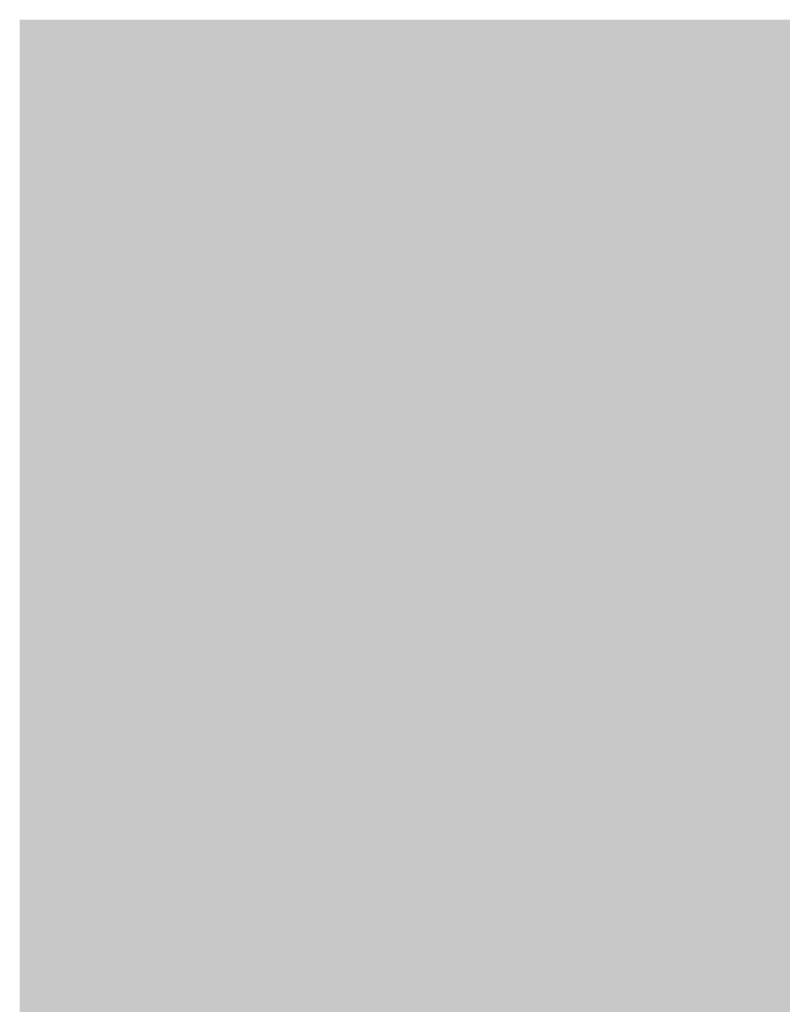
# Model space of a CAD drawing. Units: millimetres. Extents: x 0 to 362, y -27 to 179.
# Drawn here: x 3 to 3, y 8 to 8 of the extents above; entities that cross this region are included whole.
import ezdxf

# ---------------------------------------------------------------- set-up
doc = ezdxf.new("R2010")
doc.units = ezdxf.units.MM
doc.layers.add('PDF2_Solid Fills', color=254, linetype='Continuous')

msp = doc.modelspace()

# ---------------------------------------------------------------- linework, layer by layer
at = {"layer": 'PDF2_Solid Fills', "color": 254, "lineweight": 25}
msp.add_solid([(3.11367, 8.39151), (3.11367, 7.69921), (5.26561, 8.39151), (5.26561, 7.69921)], dxfattribs=at)
at = {"layer": 'PDF2_Solid Fills', "lineweight": 25}
for points in [[(3.20133, 8.33039), (3.20133, 7.76033), (5.17796, 8.33039), (5.17796, 7.76033)], [(3.20133, 8.33031), (3.20133, 8.31383), (3.21643, 8.33031), (3.21643, 8.31383)], [(3.20133, 8.33031), (3.20133, 8.31383), (3.21643, 8.33031), (3.21643, 8.31383)], [(3.21781, 8.33031), (3.21781, 8.31383), (3.23291, 8.33031), (3.23291, 8.31383)], [(3.21781, 8.33031), (3.21781, 8.31383), (3.23291, 8.33031), (3.23291, 8.31383)], [(3.23428, 8.33031), (3.23428, 8.31383), (3.24945, 8.33031), (3.24945, 8.31383)], [(3.23428, 8.33031), (3.23428, 8.31383), (3.24945, 8.33031), (3.24945, 8.31383)], [(3.25079, 8.33031), (3.25079, 8.31383), (3.26585, 8.33031), (3.26585, 8.31383)], [(3.25079, 8.33031), (3.25079, 8.31383), (3.26585, 8.33031), (3.26585, 8.31383)], [(3.25079, 8.33031), (3.25079, 8.31383), (3.26585, 8.33031), (3.26585, 8.31383)], [(3.26726, 8.33031), (3.26726, 8.31383), (3.28233, 8.33031), (3.28233, 8.31383)], [(3.26726, 8.33031), (3.26726, 8.31383), (3.28233, 8.33031), (3.28233, 8.31383)], [(3.26726, 8.33031), (3.26726, 8.31383), (3.28233, 8.33031), (3.28233, 8.31383)], [(3.28378, 8.33031), (3.28378, 8.31383), (3.29886, 8.33031), (3.29886, 8.31383)], [(3.28378, 8.33031), (3.28378, 8.31383), (3.29886, 8.33031), (3.29886, 8.31383)], [(3.28378, 8.33031), (3.28378, 8.31383), (3.29886, 8.33031), (3.29886, 8.31383)], [(3.30022, 8.33031), (3.30022, 8.31383), (3.31535, 8.33031), (3.31535, 8.31383)], [(3.30022, 8.33031), (3.30022, 8.31383), (3.31535, 8.33031), (3.31535, 8.31383)], [(3.30022, 8.33031), (3.30022, 8.31383), (3.31535, 8.33031), (3.31535, 8.31383)], [(3.31671, 8.33031), (3.31671, 8.31383), (3.33183, 8.33031), (3.33183, 8.31383)], [(3.31671, 8.33031), (3.31671, 8.31383), (3.33183, 8.33031), (3.33183, 8.31383)], [(3.31671, 8.33031), (3.31671, 8.31383), (3.33183, 8.33031), (3.33183, 8.31383)], [(3.33317, 8.33031), (3.33317, 8.31383), (3.34829, 8.33031), (3.34829, 8.31383)], [(3.34967, 8.33031), (3.34967, 8.31383), (3.36477, 8.33031), (3.36477, 8.31383)], [(3.36617, 8.33031), (3.36617, 8.31383), (3.38127, 8.33031), (3.38127, 8.31383)], [(3.20133, 8.31244), (3.20133, 8.29597), (3.21643, 8.31244), (3.21643, 8.29597)], [(3.20133, 8.31244), (3.20133, 8.29597), (3.21643, 8.31244), (3.21643, 8.29597)], [(3.21781, 8.31244), (3.21781, 8.29597), (3.23291, 8.31244), (3.23291, 8.29597)], [(3.21781, 8.31244), (3.21781, 8.29597), (3.23291, 8.31244), (3.23291, 8.29597)], [(3.23428, 8.31244), (3.23428, 8.29597), (3.24945, 8.31244), (3.24945, 8.29597)], [(3.23428, 8.31244), (3.23428, 8.29597), (3.24945, 8.31244), (3.24945, 8.29597)], [(3.23428, 8.31244), (3.23428, 8.29597), (3.24945, 8.31244), (3.24945, 8.29597)], [(3.25079, 8.31244), (3.25079, 8.29597), (3.26585, 8.31244), (3.26585, 8.29597)], [(3.25079, 8.31244), (3.25079, 8.29597), (3.26585, 8.31244), (3.26585, 8.29597)], [(3.25079, 8.31244), (3.25079, 8.29597), (3.26585, 8.31244), (3.26585, 8.29597)], [(3.26726, 8.31244), (3.26726, 8.29597), (3.28233, 8.31244), (3.28233, 8.29597)], [(3.26726, 8.31244), (3.26726, 8.29597), (3.28233, 8.31244), (3.28233, 8.29597)], [(3.26726, 8.31244), (3.26726, 8.29597), (3.28233, 8.31244), (3.28233, 8.29597)], [(3.28378, 8.31244), (3.28378, 8.29597), (3.29886, 8.31244), (3.29886, 8.29597)], [(3.28378, 8.31244), (3.28378, 8.29597), (3.29886, 8.31244), (3.29886, 8.29597)], [(3.28378, 8.31244), (3.28378, 8.29597), (3.29886, 8.31244), (3.29886, 8.29597)], [(3.30022, 8.31244), (3.30022, 8.29597), (3.31535, 8.31244), (3.31535, 8.29597)], [(3.30022, 8.31244), (3.30022, 8.29597), (3.31535, 8.31244), (3.31535, 8.29597)], [(3.30022, 8.31244), (3.30022, 8.29597), (3.31535, 8.31244), (3.31535, 8.29597)], [(3.31671, 8.31244), (3.31671, 8.29597), (3.33183, 8.31244), (3.33183, 8.29597)], [(3.31671, 8.31244), (3.31671, 8.29597), (3.33183, 8.31244), (3.33183, 8.29597)], [(3.33317, 8.31244), (3.33317, 8.29597), (3.34829, 8.31244), (3.34829, 8.29597)], [(3.33317, 8.31244), (3.33317, 8.29597), (3.34829, 8.31244), (3.34829, 8.29597)], [(3.33317, 8.31244), (3.33317, 8.29597), (3.34829, 8.31244), (3.34829, 8.29597)], [(3.34967, 8.31244), (3.34967, 8.29597), (3.36477, 8.31244), (3.36477, 8.29597)], [(3.34967, 8.31244), (3.34967, 8.29597), (3.36477, 8.31244), (3.36477, 8.29597)], [(3.34967, 8.31244), (3.34967, 8.29597), (3.36477, 8.31244), (3.36477, 8.29597)], [(3.36617, 8.31244), (3.36617, 8.29597), (3.38127, 8.31244), (3.38127, 8.29597)], [(3.36617, 8.31244), (3.36617, 8.29597), (3.38127, 8.31244), (3.38127, 8.29597)], [(3.20133, 8.2946), (3.20133, 8.2781), (3.21643, 8.2946), (3.21643, 8.2781)], [(3.20133, 8.2946), (3.20133, 8.2781), (3.21643, 8.2946), (3.21643, 8.2781)], [(3.21781, 8.2946), (3.21781, 8.2781), (3.23291, 8.2946), (3.23291, 8.2781)], [(3.21781, 8.2946), (3.21781, 8.2781), (3.23291, 8.2946), (3.23291, 8.2781)], [(3.23428, 8.2946), (3.23428, 8.2781), (3.24945, 8.2946), (3.24945, 8.2781)], [(3.23428, 8.2946), (3.23428, 8.2781), (3.24945, 8.2946), (3.24945, 8.2781)], [(3.25079, 8.2946), (3.25079, 8.2781), (3.26585, 8.2946), (3.26585, 8.2781)], [(3.26726, 8.2946), (3.26726, 8.2781), (3.28233, 8.2946), (3.28233, 8.2781)], [(3.28378, 8.2946), (3.28378, 8.2781), (3.29886, 8.2946), (3.29886, 8.2781)], [(3.28378, 8.2946), (3.28378, 8.2781), (3.29886, 8.2946), (3.29886, 8.2781)], [(3.30022, 8.2946), (3.30022, 8.2781), (3.31535, 8.2946), (3.31535, 8.2781)], [(3.30022, 8.2946), (3.30022, 8.2781), (3.31535, 8.2946), (3.31535, 8.2781)], [(3.31671, 8.2946), (3.31671, 8.2781), (3.33183, 8.2946), (3.33183, 8.2781)], [(3.33317, 8.2946), (3.33317, 8.2781), (3.34829, 8.2946), (3.34829, 8.2781)], [(3.33317, 8.2946), (3.33317, 8.2781), (3.34829, 8.2946), (3.34829, 8.2781)], [(3.33317, 8.2946), (3.33317, 8.2781), (3.34829, 8.2946), (3.34829, 8.2781)], [(3.34967, 8.2946), (3.34967, 8.2781), (3.36477, 8.2946), (3.36477, 8.2781)], [(3.34967, 8.2946), (3.34967, 8.2781), (3.36477, 8.2946), (3.36477, 8.2781)], [(3.34967, 8.2946), (3.34967, 8.2781), (3.36477, 8.2946), (3.36477, 8.2781)], [(3.36617, 8.2946), (3.36617, 8.2781), (3.38127, 8.2946), (3.38127, 8.2781)], [(3.36617, 8.2946), (3.36617, 8.2781), (3.38127, 8.2946), (3.38127, 8.2781)], [(3.36617, 8.2946), (3.36617, 8.2781), (3.38127, 8.2946), (3.38127, 8.2781)], [(3.20133, 8.27674), (3.20133, 8.26025), (3.21643, 8.27674), (3.21643, 8.26025)], [(3.20133, 8.27674), (3.20133, 8.26025), (3.21643, 8.27674), (3.21643, 8.26025)], [(3.20133, 8.27674), (3.20133, 8.26025), (3.21643, 8.27674), (3.21643, 8.26025)], [(3.21781, 8.27674), (3.21781, 8.26025), (3.23291, 8.27674), (3.23291, 8.26025)], [(3.21781, 8.27674), (3.21781, 8.26025), (3.23291, 8.27674), (3.23291, 8.26025)], [(3.23428, 8.27674), (3.23428, 8.26025), (3.24945, 8.27674), (3.24945, 8.26025)], [(3.23428, 8.27674), (3.23428, 8.26025), (3.24945, 8.27674), (3.24945, 8.26025)], [(3.25079, 8.27674), (3.25079, 8.26025), (3.26585, 8.27674), (3.26585, 8.26025)], [(3.25079, 8.27674), (3.25079, 8.26025), (3.26585, 8.27674), (3.26585, 8.26025)], [(3.26726, 8.27674), (3.26726, 8.26025), (3.28233, 8.27674), (3.28233, 8.26025)], [(3.26726, 8.27674), (3.26726, 8.26025), (3.28233, 8.27674), (3.28233, 8.26025)], [(3.28378, 8.27674), (3.28378, 8.26025), (3.29886, 8.27674), (3.29886, 8.26025)], [(3.30022, 8.27674), (3.30022, 8.26025), (3.31535, 8.27674), (3.31535, 8.26025)], [(3.30022, 8.27674), (3.30022, 8.26025), (3.31535, 8.27674), (3.31535, 8.26025)], [(3.31671, 8.27674), (3.31671, 8.26025), (3.33183, 8.27674), (3.33183, 8.26025)], [(3.33317, 8.27674), (3.33317, 8.26025), (3.34829, 8.27674), (3.34829, 8.26025)], [(3.33317, 8.27674), (3.33317, 8.26025), (3.34829, 8.27674), (3.34829, 8.26025)], [(3.34967, 8.27674), (3.34967, 8.26025), (3.36477, 8.27674), (3.36477, 8.26025)], [(3.34967, 8.27674), (3.34967, 8.26025), (3.36477, 8.27674), (3.36477, 8.26025)], [(3.36617, 8.27674), (3.36617, 8.26025), (3.38127, 8.27674), (3.38127, 8.26025)], [(3.36617, 8.27674), (3.36617, 8.26025), (3.38127, 8.27674), (3.38127, 8.26025)], [(3.20133, 8.2589), (3.20133, 8.24239), (3.21643, 8.2589), (3.21643, 8.24239)], [(3.20133, 8.2589), (3.20133, 8.24239), (3.21643, 8.2589), (3.21643, 8.24239)], [(3.20133, 8.2589), (3.20133, 8.24239), (3.21643, 8.2589), (3.21643, 8.24239)], [(3.21781, 8.2589), (3.21781, 8.24239), (3.23291, 8.2589), (3.23291, 8.24239)], [(3.21781, 8.2589), (3.21781, 8.24239), (3.23291, 8.2589), (3.23291, 8.24239)], [(3.23428, 8.2589), (3.23428, 8.24239), (3.24945, 8.2589), (3.24945, 8.24239)], [(3.25079, 8.2589), (3.25079, 8.24239), (3.26585, 8.2589), (3.26585, 8.24239)], [(3.26726, 8.2589), (3.26726, 8.24239), (3.28233, 8.2589), (3.28233, 8.24239)], [(3.28378, 8.2589), (3.28378, 8.24239), (3.29886, 8.2589), (3.29886, 8.24239)], [(3.28378, 8.2589), (3.28378, 8.24239), (3.29886, 8.2589), (3.29886, 8.24239)], [(3.30022, 8.2589), (3.30022, 8.24239), (3.31535, 8.2589), (3.31535, 8.24239)], [(3.30022, 8.2589), (3.30022, 8.24239), (3.31535, 8.2589), (3.31535, 8.24239)], [(3.31671, 8.2589), (3.31671, 8.24239), (3.33183, 8.2589), (3.33183, 8.24239)], [(3.33317, 8.2589), (3.33317, 8.24239), (3.34829, 8.2589), (3.34829, 8.24239)], [(3.33317, 8.2589), (3.33317, 8.24239), (3.34829, 8.2589), (3.34829, 8.24239)], [(3.34967, 8.2589), (3.34967, 8.24239), (3.36477, 8.2589), (3.36477, 8.24239)], [(3.34967, 8.2589), (3.34967, 8.24239), (3.36477, 8.2589), (3.36477, 8.24239)], [(3.34967, 8.2589), (3.34967, 8.24239), (3.36477, 8.2589), (3.36477, 8.24239)], [(3.36617, 8.2589), (3.36617, 8.24239), (3.38127, 8.2589), (3.38127, 8.24239)], [(3.36617, 8.2589), (3.36617, 8.24239), (3.38127, 8.2589), (3.38127, 8.24239)], [(3.36617, 8.2589), (3.36617, 8.24239), (3.38127, 8.2589), (3.38127, 8.24239)], [(3.20133, 8.24103), (3.20133, 8.22455), (3.21643, 8.24103), (3.21643, 8.22455)], [(3.20133, 8.24103), (3.20133, 8.22455), (3.21643, 8.24103), (3.21643, 8.22455)], [(3.21781, 8.24103), (3.21781, 8.22455), (3.23291, 8.24103), (3.23291, 8.22455)], [(3.23428, 8.24103), (3.23428, 8.22455), (3.24945, 8.24103), (3.24945, 8.22455)], [(3.23428, 8.24103), (3.23428, 8.22455), (3.24945, 8.24103), (3.24945, 8.22455)], [(3.25079, 8.24103), (3.25079, 8.22455), (3.26585, 8.24103), (3.26585, 8.22455)], [(3.25079, 8.24103), (3.25079, 8.22455), (3.26585, 8.24103), (3.26585, 8.22455)], [(3.26726, 8.24103), (3.26726, 8.22455), (3.28233, 8.24103), (3.28233, 8.22455)], [(3.26726, 8.24103), (3.26726, 8.22455), (3.28233, 8.24103), (3.28233, 8.22455)], [(3.28378, 8.24103), (3.28378, 8.22455), (3.29886, 8.24103), (3.29886, 8.22455)], [(3.28378, 8.24103), (3.28378, 8.22455), (3.29886, 8.24103), (3.29886, 8.22455)], [(3.30022, 8.24103), (3.30022, 8.22455), (3.31535, 8.24103), (3.31535, 8.22455)], [(3.30022, 8.24103), (3.30022, 8.22455), (3.31535, 8.24103), (3.31535, 8.22455)], [(3.31671, 8.24103), (3.31671, 8.22455), (3.33183, 8.24103), (3.33183, 8.22455)], [(3.33317, 8.24103), (3.33317, 8.22455), (3.34829, 8.24103), (3.34829, 8.22455)], [(3.33317, 8.24103), (3.33317, 8.22455), (3.34829, 8.24103), (3.34829, 8.22455)], [(3.34967, 8.24103), (3.34967, 8.22455), (3.36477, 8.24103), (3.36477, 8.22455)], [(3.34967, 8.24103), (3.34967, 8.22455), (3.36477, 8.24103), (3.36477, 8.22455)], [(3.34967, 8.24103), (3.34967, 8.22455), (3.36477, 8.24103), (3.36477, 8.22455)], [(3.36617, 8.24103), (3.36617, 8.22455), (3.38127, 8.24103), (3.38127, 8.22455)], [(3.36617, 8.24103), (3.36617, 8.22455), (3.38127, 8.24103), (3.38127, 8.22455)], [(3.36617, 8.24103), (3.36617, 8.22455), (3.38127, 8.24103), (3.38127, 8.22455)], [(3.20133, 8.22318), (3.20133, 8.20667), (3.21643, 8.22318), (3.21643, 8.20667)], [(3.20133, 8.22318), (3.20133, 8.20667), (3.21643, 8.22318), (3.21643, 8.20667)], [(3.21781, 8.22318), (3.21781, 8.20667), (3.23291, 8.22318), (3.23291, 8.20667)], [(3.23428, 8.22318), (3.23428, 8.20667), (3.24945, 8.22318), (3.24945, 8.20667)], [(3.23428, 8.22318), (3.23428, 8.20667), (3.24945, 8.22318), (3.24945, 8.20667)], [(3.25079, 8.22318), (3.25079, 8.20667), (3.26585, 8.22318), (3.26585, 8.20667)], [(3.25079, 8.22318), (3.25079, 8.20667), (3.26585, 8.22318), (3.26585, 8.20667)], [(3.26726, 8.22318), (3.26726, 8.20667), (3.28233, 8.22318), (3.28233, 8.20667)], [(3.26726, 8.22318), (3.26726, 8.20667), (3.28233, 8.22318), (3.28233, 8.20667)], [(3.28378, 8.22318), (3.28378, 8.20667), (3.29886, 8.22318), (3.29886, 8.20667)], [(3.28378, 8.22318), (3.28378, 8.20667), (3.29886, 8.22318), (3.29886, 8.20667)], [(3.30022, 8.22318), (3.30022, 8.20667), (3.31535, 8.22318), (3.31535, 8.20667)], [(3.30022, 8.22318), (3.30022, 8.20667), (3.31535, 8.22318), (3.31535, 8.20667)], [(3.31671, 8.22318), (3.31671, 8.20667), (3.33183, 8.22318), (3.33183, 8.20667)], [(3.31671, 8.22318), (3.31671, 8.20667), (3.33183, 8.22318), (3.33183, 8.20667)], [(3.33317, 8.22318), (3.33317, 8.20667), (3.34829, 8.22318), (3.34829, 8.20667)], [(3.33317, 8.22318), (3.33317, 8.20667), (3.34829, 8.22318), (3.34829, 8.20667)], [(3.34967, 8.22318), (3.34967, 8.20667), (3.36477, 8.22318), (3.36477, 8.20667)], [(3.34967, 8.22318), (3.34967, 8.20667), (3.36477, 8.22318), (3.36477, 8.20667)], [(3.36617, 8.22318), (3.36617, 8.20667), (3.38127, 8.22318), (3.38127, 8.20667)], [(3.36617, 8.22318), (3.36617, 8.20667), (3.38127, 8.22318), (3.38127, 8.20667)], [(3.20133, 8.20532), (3.20133, 8.18884), (3.21643, 8.20532), (3.21643, 8.18884)], [(3.20133, 8.20532), (3.20133, 8.18884), (3.21643, 8.20532), (3.21643, 8.18884)], [(3.21781, 8.20532), (3.21781, 8.18884), (3.23291, 8.20532), (3.23291, 8.18884)], [(3.21781, 8.20532), (3.21781, 8.18884), (3.23291, 8.20532), (3.23291, 8.18884)], [(3.23428, 8.20532), (3.23428, 8.18884), (3.24945, 8.20532), (3.24945, 8.18884)], [(3.23428, 8.20532), (3.23428, 8.18884), (3.24945, 8.20532), (3.24945, 8.18884)], [(3.25079, 8.20532), (3.25079, 8.18884), (3.26585, 8.20532), (3.26585, 8.18884)], [(3.25079, 8.20532), (3.25079, 8.18884), (3.26585, 8.20532), (3.26585, 8.18884)], [(3.26726, 8.20532), (3.26726, 8.18884), (3.28233, 8.20532), (3.28233, 8.18884)], [(3.26726, 8.20532), (3.26726, 8.18884), (3.28233, 8.20532), (3.28233, 8.18884)], [(3.28378, 8.20532), (3.28378, 8.18884), (3.29886, 8.20532), (3.29886, 8.18884)], [(3.28378, 8.20532), (3.28378, 8.18884), (3.29886, 8.20532), (3.29886, 8.18884)], [(3.30022, 8.20532), (3.30022, 8.18884), (3.31535, 8.20532), (3.31535, 8.18884)], [(3.30022, 8.20532), (3.30022, 8.18884), (3.31535, 8.20532), (3.31535, 8.18884)], [(3.31671, 8.20532), (3.31671, 8.18884), (3.33183, 8.20532), (3.33183, 8.18884)], [(3.31671, 8.20532), (3.31671, 8.18884), (3.33183, 8.20532), (3.33183, 8.18884)], [(3.31671, 8.20532), (3.31671, 8.18884), (3.33183, 8.20532), (3.33183, 8.18884)], [(3.33317, 8.20532), (3.33317, 8.18884), (3.34829, 8.20532), (3.34829, 8.18884)], [(3.33317, 8.20532), (3.33317, 8.18884), (3.34829, 8.20532), (3.34829, 8.18884)], [(3.33317, 8.20532), (3.33317, 8.18884), (3.34829, 8.20532), (3.34829, 8.18884)], [(3.34967, 8.20532), (3.34967, 8.18884), (3.36477, 8.20532), (3.36477, 8.18884)], [(3.34967, 8.20532), (3.34967, 8.18884), (3.36477, 8.20532), (3.36477, 8.18884)], [(3.34967, 8.20532), (3.34967, 8.18884), (3.36477, 8.20532), (3.36477, 8.18884)], [(3.36617, 8.20532), (3.36617, 8.18884), (3.38127, 8.20532), (3.38127, 8.18884)], [(3.36617, 8.20532), (3.36617, 8.18884), (3.38127, 8.20532), (3.38127, 8.18884)], [(3.20133, 8.18749), (3.20133, 8.17098), (3.21643, 8.18749), (3.21643, 8.17098)], [(3.20133, 8.18749), (3.20133, 8.17098), (3.21643, 8.18749), (3.21643, 8.17098)], [(3.21781, 8.18749), (3.21781, 8.17098), (3.23291, 8.18749), (3.23291, 8.17098)], [(3.23428, 8.18749), (3.23428, 8.17098), (3.24945, 8.18749), (3.24945, 8.17098)], [(3.23428, 8.18749), (3.23428, 8.17098), (3.24945, 8.18749), (3.24945, 8.17098)], [(3.25079, 8.18749), (3.25079, 8.17098), (3.26585, 8.18749), (3.26585, 8.17098)], [(3.25079, 8.18749), (3.25079, 8.17098), (3.26585, 8.18749), (3.26585, 8.17098)], [(3.26726, 8.18749), (3.26726, 8.17098), (3.28233, 8.18749), (3.28233, 8.17098)], [(3.26726, 8.18749), (3.26726, 8.17098), (3.28233, 8.18749), (3.28233, 8.17098)], [(3.28378, 8.18749), (3.28378, 8.17098), (3.29886, 8.18749), (3.29886, 8.17098)], [(3.28378, 8.18749), (3.28378, 8.17098), (3.29886, 8.18749), (3.29886, 8.17098)], [(3.30022, 8.18749), (3.30022, 8.17098), (3.31535, 8.18749), (3.31535, 8.17098)], [(3.30022, 8.18749), (3.30022, 8.17098), (3.31535, 8.18749), (3.31535, 8.17098)], [(3.30022, 8.18749), (3.30022, 8.17098), (3.31535, 8.18749), (3.31535, 8.17098)], [(3.31671, 8.18749), (3.31671, 8.17098), (3.33183, 8.18749), (3.33183, 8.17098)], [(3.31671, 8.18749), (3.31671, 8.17098), (3.33183, 8.18749), (3.33183, 8.17098)], [(3.31671, 8.18749), (3.31671, 8.17098), (3.33183, 8.18749), (3.33183, 8.17098)], [(3.33317, 8.18749), (3.33317, 8.17098), (3.34829, 8.18749), (3.34829, 8.17098)], [(3.33317, 8.18749), (3.33317, 8.17098), (3.34829, 8.18749), (3.34829, 8.17098)], [(3.34967, 8.18749), (3.34967, 8.17098), (3.36477, 8.18749), (3.36477, 8.17098)], [(3.34967, 8.18749), (3.34967, 8.17098), (3.36477, 8.18749), (3.36477, 8.17098)], [(3.36617, 8.18749), (3.36617, 8.17098), (3.38127, 8.18749), (3.38127, 8.17098)], [(3.36617, 8.18749), (3.36617, 8.17098), (3.38127, 8.18749), (3.38127, 8.17098)], [(3.20133, 8.16961), (3.20133, 8.15313), (3.21643, 8.16961), (3.21643, 8.15313)], [(3.20133, 8.16961), (3.20133, 8.15313), (3.21643, 8.16961), (3.21643, 8.15313)], [(3.21781, 8.16961), (3.21781, 8.15313), (3.23291, 8.16961), (3.23291, 8.15313)], [(3.23428, 8.16961), (3.23428, 8.15313), (3.24945, 8.16961), (3.24945, 8.15313)], [(3.25079, 8.16961), (3.25079, 8.15313), (3.26585, 8.16961), (3.26585, 8.15313)], [(3.25079, 8.16961), (3.25079, 8.15313), (3.26585, 8.16961), (3.26585, 8.15313)], [(3.25079, 8.16961), (3.25079, 8.15313), (3.26585, 8.16961), (3.26585, 8.15313)], [(3.26726, 8.16961), (3.26726, 8.15313), (3.28233, 8.16961), (3.28233, 8.15313)], [(3.26726, 8.16961), (3.26726, 8.15313), (3.28233, 8.16961), (3.28233, 8.15313)], [(3.28378, 8.16961), (3.28378, 8.15313), (3.29886, 8.16961), (3.29886, 8.15313)], [(3.28378, 8.16961), (3.28378, 8.15313), (3.29886, 8.16961), (3.29886, 8.15313)], [(3.30022, 8.16961), (3.30022, 8.15313), (3.31535, 8.16961), (3.31535, 8.15313)], [(3.30022, 8.16961), (3.30022, 8.15313), (3.31535, 8.16961), (3.31535, 8.15313)], [(3.30022, 8.16961), (3.30022, 8.15313), (3.31535, 8.16961), (3.31535, 8.15313)], [(3.31671, 8.16961), (3.31671, 8.15313), (3.33183, 8.16961), (3.33183, 8.15313)], [(3.31671, 8.16961), (3.31671, 8.15313), (3.33183, 8.16961), (3.33183, 8.15313)], [(3.33317, 8.16961), (3.33317, 8.15313), (3.34829, 8.16961), (3.34829, 8.15313)], [(3.33317, 8.16961), (3.33317, 8.15313), (3.34829, 8.16961), (3.34829, 8.15313)], [(3.34967, 8.16961), (3.34967, 8.15313), (3.36477, 8.16961), (3.36477, 8.15313)], [(3.34967, 8.16961), (3.34967, 8.15313), (3.36477, 8.16961), (3.36477, 8.15313)], [(3.36617, 8.16961), (3.36617, 8.15313), (3.38127, 8.16961), (3.38127, 8.15313)], [(3.36617, 8.16961), (3.36617, 8.15313), (3.38127, 8.16961), (3.38127, 8.15313)], [(3.20133, 8.15176), (3.20133, 8.13527), (3.21643, 8.15176), (3.21643, 8.13527)], [(3.20133, 8.15176), (3.20133, 8.13527), (3.21643, 8.15176), (3.21643, 8.13527)], [(3.21781, 8.15176), (3.21781, 8.13527), (3.23291, 8.15176), (3.23291, 8.13527)], [(3.23428, 8.15176), (3.23428, 8.13527), (3.24945, 8.15176), (3.24945, 8.13527)], [(3.23428, 8.15176), (3.23428, 8.13527), (3.24945, 8.15176), (3.24945, 8.13527)], [(3.23428, 8.15176), (3.23428, 8.13527), (3.24945, 8.15176), (3.24945, 8.13527)], [(3.25079, 8.15176), (3.25079, 8.13527), (3.26585, 8.15176), (3.26585, 8.13527)], [(3.25079, 8.15176), (3.25079, 8.13527), (3.26585, 8.15176), (3.26585, 8.13527)], [(3.26726, 8.15176), (3.26726, 8.13527), (3.28233, 8.15176), (3.28233, 8.13527)], [(3.26726, 8.15176), (3.26726, 8.13527), (3.28233, 8.15176), (3.28233, 8.13527)], [(3.26726, 8.15176), (3.26726, 8.13527), (3.28233, 8.15176), (3.28233, 8.13527)], [(3.28378, 8.15176), (3.28378, 8.13527), (3.29886, 8.15176), (3.29886, 8.13527)], [(3.30022, 8.15176), (3.30022, 8.13527), (3.31535, 8.15176), (3.31535, 8.13527)], [(3.30022, 8.15176), (3.30022, 8.13527), (3.31535, 8.15176), (3.31535, 8.13527)], [(3.31671, 8.15176), (3.31671, 8.13527), (3.33183, 8.15176), (3.33183, 8.13527)], [(3.31671, 8.15176), (3.31671, 8.13527), (3.33183, 8.15176), (3.33183, 8.13527)], [(3.33317, 8.15176), (3.33317, 8.13527), (3.34829, 8.15176), (3.34829, 8.13527)], [(3.34967, 8.15176), (3.34967, 8.13527), (3.36477, 8.15176), (3.36477, 8.13527)], [(3.36617, 8.15176), (3.36617, 8.13527), (3.38127, 8.15176), (3.38127, 8.13527)], [(3.20133, 8.1339), (3.20133, 8.11743), (3.21643, 8.1339), (3.21643, 8.11743)], [(3.20133, 8.1339), (3.20133, 8.11743), (3.21643, 8.1339), (3.21643, 8.11743)], [(3.21781, 8.1339), (3.21781, 8.11743), (3.23291, 8.1339), (3.23291, 8.11743)], [(3.21781, 8.1339), (3.21781, 8.11743), (3.23291, 8.1339), (3.23291, 8.11743)], [(3.23428, 8.1339), (3.23428, 8.11743), (3.24945, 8.1339), (3.24945, 8.11743)], [(3.23428, 8.1339), (3.23428, 8.11743), (3.24945, 8.1339), (3.24945, 8.11743)], [(3.23428, 8.1339), (3.23428, 8.11743), (3.24945, 8.1339), (3.24945, 8.11743)], [(3.25079, 8.1339), (3.25079, 8.11743), (3.26585, 8.1339), (3.26585, 8.11743)], [(3.25079, 8.1339), (3.25079, 8.11743), (3.26585, 8.1339), (3.26585, 8.11743)], [(3.26726, 8.1339), (3.26726, 8.11743), (3.28233, 8.1339), (3.28233, 8.11743)], [(3.26726, 8.1339), (3.26726, 8.11743), (3.28233, 8.1339), (3.28233, 8.11743)], [(3.28378, 8.1339), (3.28378, 8.11743), (3.29886, 8.1339), (3.29886, 8.11743)], [(3.30022, 8.1339), (3.30022, 8.11743), (3.31535, 8.1339), (3.31535, 8.11743)], [(3.30022, 8.1339), (3.30022, 8.11743), (3.31535, 8.1339), (3.31535, 8.11743)], [(3.31671, 8.1339), (3.31671, 8.11743), (3.33183, 8.1339), (3.33183, 8.11743)], [(3.31671, 8.1339), (3.31671, 8.11743), (3.33183, 8.1339), (3.33183, 8.11743)], [(3.33317, 8.1339), (3.33317, 8.11743), (3.34829, 8.1339), (3.34829, 8.11743)], [(3.33317, 8.1339), (3.33317, 8.11743), (3.34829, 8.1339), (3.34829, 8.11743)], [(3.34967, 8.1339), (3.34967, 8.11743), (3.36477, 8.1339), (3.36477, 8.11743)], [(3.34967, 8.1339), (3.34967, 8.11743), (3.36477, 8.1339), (3.36477, 8.11743)], [(3.36617, 8.1339), (3.36617, 8.11743), (3.38127, 8.1339), (3.38127, 8.11743)], [(3.36617, 8.1339), (3.36617, 8.11743), (3.38127, 8.1339), (3.38127, 8.11743)], [(3.20133, 8.11606), (3.20133, 8.09955), (3.21643, 8.11606), (3.21643, 8.09955)], [(3.20133, 8.11606), (3.20133, 8.09955), (3.21643, 8.11606), (3.21643, 8.09955)], [(3.20133, 8.11606), (3.20133, 8.09955), (3.21643, 8.11606), (3.21643, 8.09955)], [(3.21781, 8.11606), (3.21781, 8.09955), (3.23291, 8.11606), (3.23291, 8.09955)], [(3.21781, 8.11606), (3.21781, 8.09955), (3.23291, 8.11606), (3.23291, 8.09955)], [(3.23428, 8.11606), (3.23428, 8.09955), (3.24945, 8.11606), (3.24945, 8.09955)], [(3.23428, 8.11606), (3.23428, 8.09955), (3.24945, 8.11606), (3.24945, 8.09955)], [(3.23428, 8.11606), (3.23428, 8.09955), (3.24945, 8.11606), (3.24945, 8.09955)], [(3.25079, 8.11606), (3.25079, 8.09955), (3.26585, 8.11606), (3.26585, 8.09955)], [(3.25079, 8.11606), (3.25079, 8.09955), (3.26585, 8.11606), (3.26585, 8.09955)], [(3.26726, 8.11606), (3.26726, 8.09955), (3.28233, 8.11606), (3.28233, 8.09955)], [(3.26726, 8.11606), (3.26726, 8.09955), (3.28233, 8.11606), (3.28233, 8.09955)], [(3.28378, 8.11606), (3.28378, 8.09955), (3.29886, 8.11606), (3.29886, 8.09955)], [(3.30022, 8.11606), (3.30022, 8.09955), (3.31535, 8.11606), (3.31535, 8.09955)], [(3.30022, 8.11606), (3.30022, 8.09955), (3.31535, 8.11606), (3.31535, 8.09955)], [(3.31671, 8.11606), (3.31671, 8.09955), (3.33183, 8.11606), (3.33183, 8.09955)], [(3.31671, 8.11606), (3.31671, 8.09955), (3.33183, 8.11606), (3.33183, 8.09955)], [(3.33317, 8.11606), (3.33317, 8.09955), (3.34829, 8.11606), (3.34829, 8.09955)], [(3.34967, 8.11606), (3.34967, 8.09955), (3.36477, 8.11606), (3.36477, 8.09955)], [(3.36617, 8.11606), (3.36617, 8.09955), (3.38127, 8.11606), (3.38127, 8.09955)], [(3.20133, 8.09819), (3.20133, 8.08171), (3.21643, 8.09819), (3.21643, 8.08171)], [(3.20133, 8.09819), (3.20133, 8.08171), (3.21643, 8.09819), (3.21643, 8.08171)], [(3.20133, 8.09819), (3.20133, 8.08171), (3.21643, 8.09819), (3.21643, 8.08171)], [(3.21781, 8.09819), (3.21781, 8.08171), (3.23291, 8.09819), (3.23291, 8.08171)], [(3.21781, 8.09819), (3.21781, 8.08171), (3.23291, 8.09819), (3.23291, 8.08171)], [(3.23428, 8.09819), (3.23428, 8.08171), (3.24945, 8.09819), (3.24945, 8.08171)], [(3.23428, 8.09819), (3.23428, 8.08171), (3.24945, 8.09819), (3.24945, 8.08171)], [(3.23428, 8.09819), (3.23428, 8.08171), (3.24945, 8.09819), (3.24945, 8.08171)], [(3.25079, 8.09819), (3.25079, 8.08171), (3.26585, 8.09819), (3.26585, 8.08171)], [(3.25079, 8.09819), (3.25079, 8.08171), (3.26585, 8.09819), (3.26585, 8.08171)], [(3.25079, 8.09819), (3.25079, 8.08171), (3.26585, 8.09819), (3.26585, 8.08171)], [(3.26726, 8.09819), (3.26726, 8.08171), (3.28233, 8.09819), (3.28233, 8.08171)], [(3.26726, 8.09819), (3.26726, 8.08171), (3.28233, 8.09819), (3.28233, 8.08171)], [(3.26726, 8.09819), (3.26726, 8.08171), (3.28233, 8.09819), (3.28233, 8.08171)], [(3.28378, 8.09819), (3.28378, 8.08171), (3.29886, 8.09819), (3.29886, 8.08171)], [(3.28378, 8.09819), (3.28378, 8.08171), (3.29886, 8.09819), (3.29886, 8.08171)], [(3.30022, 8.09819), (3.30022, 8.08171), (3.31535, 8.09819), (3.31535, 8.08171)], [(3.30022, 8.09819), (3.30022, 8.08171), (3.31535, 8.09819), (3.31535, 8.08171)], [(3.30022, 8.09819), (3.30022, 8.08171), (3.31535, 8.09819), (3.31535, 8.08171)], [(3.31671, 8.09819), (3.31671, 8.08171), (3.33183, 8.09819), (3.33183, 8.08171)], [(3.31671, 8.09819), (3.31671, 8.08171), (3.33183, 8.09819), (3.33183, 8.08171)], [(3.33317, 8.09819), (3.33317, 8.08171), (3.34829, 8.09819), (3.34829, 8.08171)], [(3.33317, 8.09819), (3.33317, 8.08171), (3.34829, 8.09819), (3.34829, 8.08171)], [(3.33317, 8.09819), (3.33317, 8.08171), (3.34829, 8.09819), (3.34829, 8.08171)], [(3.34967, 8.09819), (3.34967, 8.08171), (3.36477, 8.09819), (3.36477, 8.08171)], [(3.34967, 8.09819), (3.34967, 8.08171), (3.36477, 8.09819), (3.36477, 8.08171)], [(3.34967, 8.09819), (3.34967, 8.08171), (3.36477, 8.09819), (3.36477, 8.08171)], [(3.36617, 8.09819), (3.36617, 8.08171), (3.38127, 8.09819), (3.38127, 8.08171)], [(3.36617, 8.09819), (3.36617, 8.08171), (3.38127, 8.09819), (3.38127, 8.08171)], [(3.36617, 8.09819), (3.36617, 8.08171), (3.38127, 8.09819), (3.38127, 8.08171)], [(3.20133, 8.08033), (3.20133, 8.06387), (3.21643, 8.08033), (3.21643, 8.06387)], [(3.20133, 8.08033), (3.20133, 8.06387), (3.21643, 8.08033), (3.21643, 8.06387)], [(3.20133, 8.08033), (3.20133, 8.06387), (3.21643, 8.08033), (3.21643, 8.06387)], [(3.21781, 8.08033), (3.21781, 8.06387), (3.23291, 8.08033), (3.23291, 8.06387)], [(3.21781, 8.08033), (3.21781, 8.06387), (3.23291, 8.08033), (3.23291, 8.06387)], [(3.23428, 8.08033), (3.23428, 8.06387), (3.24945, 8.08033), (3.24945, 8.06387)], [(3.23428, 8.08033), (3.23428, 8.06387), (3.24945, 8.08033), (3.24945, 8.06387)], [(3.23428, 8.08033), (3.23428, 8.06387), (3.24945, 8.08033), (3.24945, 8.06387)], [(3.25079, 8.08033), (3.25079, 8.06387), (3.26585, 8.08033), (3.26585, 8.06387)], [(3.25079, 8.08033), (3.25079, 8.06387), (3.26585, 8.08033), (3.26585, 8.06387)], [(3.25079, 8.08033), (3.25079, 8.06387), (3.26585, 8.08033), (3.26585, 8.06387)], [(3.26726, 8.08033), (3.26726, 8.06387), (3.28233, 8.08033), (3.28233, 8.06387)], [(3.26726, 8.08033), (3.26726, 8.06387), (3.28233, 8.08033), (3.28233, 8.06387)], [(3.26726, 8.08033), (3.26726, 8.06387), (3.28233, 8.08033), (3.28233, 8.06387)], [(3.28378, 8.08033), (3.28378, 8.06387), (3.29886, 8.08033), (3.29886, 8.06387)], [(3.28378, 8.08033), (3.28378, 8.06387), (3.29886, 8.08033), (3.29886, 8.06387)], [(3.30022, 8.08033), (3.30022, 8.06387), (3.31535, 8.08033), (3.31535, 8.06387)], [(3.30022, 8.08033), (3.30022, 8.06387), (3.31535, 8.08033), (3.31535, 8.06387)], [(3.30022, 8.08033), (3.30022, 8.06387), (3.31535, 8.08033), (3.31535, 8.06387)], [(3.31671, 8.08033), (3.31671, 8.06387), (3.33183, 8.08033), (3.33183, 8.06387)], [(3.31671, 8.08033), (3.31671, 8.06387), (3.33183, 8.08033), (3.33183, 8.06387)], [(3.31671, 8.08033), (3.31671, 8.06387), (3.33183, 8.08033), (3.33183, 8.06387)], [(3.33317, 8.08033), (3.33317, 8.06387), (3.34829, 8.08033), (3.34829, 8.06387)], [(3.33317, 8.08033), (3.33317, 8.06387), (3.34829, 8.08033), (3.34829, 8.06387)], [(3.34967, 8.08033), (3.34967, 8.06387), (3.36477, 8.08033), (3.36477, 8.06387)], [(3.34967, 8.08033), (3.34967, 8.06387), (3.36477, 8.08033), (3.36477, 8.06387)], [(3.36617, 8.08033), (3.36617, 8.06387), (3.38127, 8.08033), (3.38127, 8.06387)], [(3.36617, 8.08033), (3.36617, 8.06387), (3.38127, 8.08033), (3.38127, 8.06387)], [(3.20133, 8.06249), (3.20133, 8.046), (3.21643, 8.06249), (3.21643, 8.046)], [(3.20133, 8.06249), (3.20133, 8.046), (3.21643, 8.06249), (3.21643, 8.046)], [(3.21781, 8.06249), (3.21781, 8.046), (3.23291, 8.06249), (3.23291, 8.046)], [(3.21781, 8.06249), (3.21781, 8.046), (3.23291, 8.06249), (3.23291, 8.046)], [(3.23428, 8.06249), (3.23428, 8.046), (3.24945, 8.06249), (3.24945, 8.046)], [(3.23428, 8.06249), (3.23428, 8.046), (3.24945, 8.06249), (3.24945, 8.046)], [(3.25079, 8.06249), (3.25079, 8.046), (3.26585, 8.06249), (3.26585, 8.046)], [(3.25079, 8.06249), (3.25079, 8.046), (3.26585, 8.06249), (3.26585, 8.046)], [(3.26726, 8.06249), (3.26726, 8.046), (3.28233, 8.06249), (3.28233, 8.046)], [(3.26726, 8.06249), (3.26726, 8.046), (3.28233, 8.06249), (3.28233, 8.046)], [(3.28378, 8.06249), (3.28378, 8.046), (3.29886, 8.06249), (3.29886, 8.046)], [(3.28378, 8.06249), (3.28378, 8.046), (3.29886, 8.06249), (3.29886, 8.046)], [(3.30022, 8.06249), (3.30022, 8.046), (3.31535, 8.06249), (3.31535, 8.046)], [(3.30022, 8.06249), (3.30022, 8.046), (3.31535, 8.06249), (3.31535, 8.046)], [(3.31671, 8.06249), (3.31671, 8.046), (3.33183, 8.06249), (3.33183, 8.046)], [(3.31671, 8.06249), (3.31671, 8.046), (3.33183, 8.06249), (3.33183, 8.046)], [(3.33317, 8.06249), (3.33317, 8.046), (3.34829, 8.06249), (3.34829, 8.046)], [(3.33317, 8.06249), (3.33317, 8.046), (3.34829, 8.06249), (3.34829, 8.046)], [(3.34967, 8.06249), (3.34967, 8.046), (3.36477, 8.06249), (3.36477, 8.046)], [(3.34967, 8.06249), (3.34967, 8.046), (3.36477, 8.06249), (3.36477, 8.046)], [(3.36617, 8.06249), (3.36617, 8.046), (3.38127, 8.06249), (3.38127, 8.046)], [(3.36617, 8.06249), (3.36617, 8.046), (3.38127, 8.06249), (3.38127, 8.046)]]:
    msp.add_solid(points, dxfattribs=at)
at = {"layer": 'PDF2_Solid Fills', "color": 250, "lineweight": 25}
for points in [[(3.33317, 8.33031), (3.33317, 8.31383), (3.34829, 8.33031), (3.34829, 8.31383)], [(3.34967, 8.33031), (3.34967, 8.31383), (3.36477, 8.33031), (3.36477, 8.31383)], [(3.36617, 8.33031), (3.36617, 8.31383), (3.38127, 8.33031), (3.38127, 8.31383)], [(3.31671, 8.31244), (3.31671, 8.29597), (3.33183, 8.31244), (3.33183, 8.29597)], [(3.21781, 8.2946), (3.21781, 8.2781), (3.23291, 8.2946), (3.23291, 8.2781)], [(3.23428, 8.2946), (3.23428, 8.2781), (3.24945, 8.2946), (3.24945, 8.2781)], [(3.25079, 8.2946), (3.25079, 8.2781), (3.26585, 8.2946), (3.26585, 8.2781)], [(3.26726, 8.2946), (3.26726, 8.2781), (3.28233, 8.2946), (3.28233, 8.2781)], [(3.31671, 8.2946), (3.31671, 8.2781), (3.33183, 8.2946), (3.33183, 8.2781)], [(3.21781, 8.27674), (3.21781, 8.26025), (3.23291, 8.27674), (3.23291, 8.26025)], [(3.28378, 8.27674), (3.28378, 8.26025), (3.29886, 8.27674), (3.29886, 8.26025)], [(3.31671, 8.27674), (3.31671, 8.26025), (3.33183, 8.27674), (3.33183, 8.26025)], [(3.34967, 8.27674), (3.34967, 8.26025), (3.36477, 8.27674), (3.36477, 8.26025)], [(3.36617, 8.27674), (3.36617, 8.26025), (3.38127, 8.27674), (3.38127, 8.26025)], [(3.21781, 8.2589), (3.21781, 8.24239), (3.23291, 8.2589), (3.23291, 8.24239)], [(3.23428, 8.2589), (3.23428, 8.24239), (3.24945, 8.2589), (3.24945, 8.24239)], [(3.25079, 8.2589), (3.25079, 8.24239), (3.26585, 8.2589), (3.26585, 8.24239)], [(3.26726, 8.2589), (3.26726, 8.24239), (3.28233, 8.2589), (3.28233, 8.24239)], [(3.31671, 8.2589), (3.31671, 8.24239), (3.33183, 8.2589), (3.33183, 8.24239)], [(3.21781, 8.24103), (3.21781, 8.22455), (3.23291, 8.24103), (3.23291, 8.22455)], [(3.31671, 8.24103), (3.31671, 8.22455), (3.33183, 8.24103), (3.33183, 8.22455)], [(3.21781, 8.22318), (3.21781, 8.20667), (3.23291, 8.22318), (3.23291, 8.20667)], [(3.33317, 8.22318), (3.33317, 8.20667), (3.34829, 8.22318), (3.34829, 8.20667)], [(3.34967, 8.22318), (3.34967, 8.20667), (3.36477, 8.22318), (3.36477, 8.20667)], [(3.36617, 8.22318), (3.36617, 8.20667), (3.38127, 8.22318), (3.38127, 8.20667)], [(3.21781, 8.18749), (3.21781, 8.17098), (3.23291, 8.18749), (3.23291, 8.17098)], [(3.28378, 8.18749), (3.28378, 8.17098), (3.29886, 8.18749), (3.29886, 8.17098)], [(3.21781, 8.16961), (3.21781, 8.15313), (3.23291, 8.16961), (3.23291, 8.15313)], [(3.23428, 8.16961), (3.23428, 8.15313), (3.24945, 8.16961), (3.24945, 8.15313)], [(3.26726, 8.16961), (3.26726, 8.15313), (3.28233, 8.16961), (3.28233, 8.15313)], [(3.28378, 8.16961), (3.28378, 8.15313), (3.29886, 8.16961), (3.29886, 8.15313)], [(3.21781, 8.15176), (3.21781, 8.13527), (3.23291, 8.15176), (3.23291, 8.13527)], [(3.25079, 8.15176), (3.25079, 8.13527), (3.26585, 8.15176), (3.26585, 8.13527)], [(3.28378, 8.15176), (3.28378, 8.13527), (3.29886, 8.15176), (3.29886, 8.13527)], [(3.33317, 8.15176), (3.33317, 8.13527), (3.34829, 8.15176), (3.34829, 8.13527)], [(3.34967, 8.15176), (3.34967, 8.13527), (3.36477, 8.15176), (3.36477, 8.13527)], [(3.36617, 8.15176), (3.36617, 8.13527), (3.38127, 8.15176), (3.38127, 8.13527)], [(3.21781, 8.1339), (3.21781, 8.11743), (3.23291, 8.1339), (3.23291, 8.11743)], [(3.28378, 8.1339), (3.28378, 8.11743), (3.29886, 8.1339), (3.29886, 8.11743)], [(3.21781, 8.11606), (3.21781, 8.09955), (3.23291, 8.11606), (3.23291, 8.09955)], [(3.28378, 8.11606), (3.28378, 8.09955), (3.29886, 8.11606), (3.29886, 8.09955)], [(3.33317, 8.11606), (3.33317, 8.09955), (3.34829, 8.11606), (3.34829, 8.09955)], [(3.34967, 8.11606), (3.34967, 8.09955), (3.36477, 8.11606), (3.36477, 8.09955)], [(3.36617, 8.11606), (3.36617, 8.09955), (3.38127, 8.11606), (3.38127, 8.09955)], [(3.21781, 8.09819), (3.21781, 8.08171), (3.23291, 8.09819), (3.23291, 8.08171)], [(3.28378, 8.09819), (3.28378, 8.08171), (3.29886, 8.09819), (3.29886, 8.08171)], [(3.31671, 8.09819), (3.31671, 8.08171), (3.33183, 8.09819), (3.33183, 8.08171)], [(3.21781, 8.08033), (3.21781, 8.06387), (3.23291, 8.08033), (3.23291, 8.06387)], [(3.28378, 8.08033), (3.28378, 8.06387), (3.29886, 8.08033), (3.29886, 8.06387)], [(3.33317, 8.08033), (3.33317, 8.06387), (3.34829, 8.08033), (3.34829, 8.06387)], [(3.34967, 8.08033), (3.34967, 8.06387), (3.36477, 8.08033), (3.36477, 8.06387)], [(3.36617, 8.08033), (3.36617, 8.06387), (3.38127, 8.08033), (3.38127, 8.06387)]]:
    msp.add_solid(points, dxfattribs=at)

doc.saveas('drawing.dxf')
